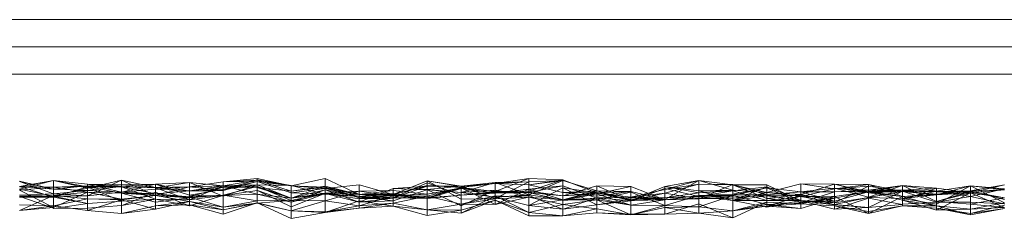
# Model space of a CAD drawing. Units: metres. Extents: x -2.52 to -1.52, y 0.45 to 0.73.
# Drawn here: x -1.77 to -1.63, y 0.45 to 0.48 of the extents above; entities that cross this region are included whole.
import ezdxf

# ---------------------------------------------------------------- set-up
doc = ezdxf.new("R2010")
doc.units = ezdxf.units.M
doc.linetypes.add('AUSGEZOGEN', pattern=[0])
doc.layers.add('Standard', color=7, linetype='AUSGEZOGEN', lineweight=13)

# ---------------------------------------------------------------- blocks, each defined once
blk = doc.blocks.new('COMPLEXOBJECT_0')
at = {"layer": 'Standard', "color": 7, "linetype": 'AUSGEZOGEN', "lineweight": 13, "transparency": 33554687}
for p, q in [((-2.5249, 0.47978), (-1.5249, 0.47978)), ((-2.5249, 0.47578), (-1.5249, 0.47578)), ((-2.5249, 0.47178), (-1.5249, 0.47178)), ((-1.77363, 0.45489), (-1.76866, 0.45615)), ((-1.77363, 0.4552), (-1.76866, 0.45615)), ((-1.76866, 0.45615), (-1.77363, 0.45527)), ((-1.77363, 0.45604), (-1.76866, 0.45486)), ((-1.77363, 0.45601), (-1.76866, 0.4542)), ((-1.76866, 0.45486), (-1.77363, 0.45601)), ((-1.76866, 0.45615), (-1.76368, 0.45561)), ((-1.76368, 0.45502), (-1.76866, 0.45615)), ((-1.76866, 0.45387), (-1.76866, 0.45615)), ((-1.76866, 0.45615), (-1.76368, 0.45522)), ((-1.76866, 0.45615), (-1.76866, 0.4537)), ((-1.76368, 0.4539), (-1.75871, 0.45622)), ((-1.75871, 0.45622), (-1.76368, 0.45502)), ((-1.75871, 0.45622), (-1.75373, 0.45393)), ((-1.75871, 0.45444), (-1.75871, 0.45622)), ((-1.75871, 0.45622), (-1.75373, 0.45513)), ((-1.75871, 0.45622), (-1.75871, 0.4555)), ((-1.75373, 0.45559), (-1.74875, 0.45586)), ((-1.75373, 0.45507), (-1.74875, 0.45586)), ((-1.74875, 0.4552), (-1.74378, 0.45595)), ((-1.74875, 0.45586), (-1.74378, 0.45383)), ((-1.74875, 0.45401), (-1.74875, 0.45586)), ((-1.74875, 0.45586), (-1.74378, 0.45535)), ((-1.74875, 0.45586), (-1.74875, 0.45332)), ((-1.74378, 0.45595), (-1.7388, 0.45643)), ((-1.74378, 0.45485), (-1.7388, 0.45624)), ((-1.74378, 0.45536), (-1.7388, 0.45619)), ((-1.7388, 0.45619), (-1.74378, 0.45595)), ((-1.74378, 0.45595), (-1.7388, 0.456)), ((-1.74378, 0.45466), (-1.7388, 0.456)), ((-1.7388, 0.456), (-1.74378, 0.45485)), ((-1.74378, 0.45536), (-1.74378, 0.45595)), ((-1.74378, 0.45595), (-1.74378, 0.45466)), ((-1.7388, 0.45643), (-1.73383, 0.45535)), ((-1.7388, 0.45619), (-1.7388, 0.45643)), ((-1.7388, 0.45643), (-1.7388, 0.456)), ((-1.7388, 0.45624), (-1.73383, 0.45541)), ((-1.7388, 0.456), (-1.7388, 0.45624)), ((-1.7388, 0.45624), (-1.7388, 0.45552)), ((-1.7388, 0.45619), (-1.73383, 0.45456)), ((-1.7388, 0.4551), (-1.7388, 0.45619)), ((-1.7388, 0.45619), (-1.73383, 0.45535)), ((-1.7388, 0.456), (-1.73383, 0.45432)), ((-1.73383, 0.45535), (-1.7388, 0.456)), ((-1.7388, 0.456), (-1.73383, 0.45541)), ((-1.73383, 0.45535), (-1.72885, 0.45642)), ((-1.72885, 0.45642), (-1.72388, 0.45411)), ((-1.72885, 0.45518), (-1.72885, 0.45642)), ((-1.72885, 0.45642), (-1.72885, 0.45499)), ((-1.7189, 0.45411), (-1.71392, 0.45612)), ((-1.7189, 0.45361), (-1.71392, 0.45583)), ((-1.71392, 0.45612), (-1.70895, 0.45342)), ((-1.70895, 0.45528), (-1.71392, 0.45612)), ((-1.71392, 0.45543), (-1.71392, 0.45612)), ((-1.71392, 0.45612), (-1.70895, 0.4553)), ((-1.71392, 0.45612), (-1.71392, 0.45534)), ((-1.71392, 0.45583), (-1.70895, 0.454)), ((-1.71392, 0.45351), (-1.71392, 0.45583)), ((-1.71392, 0.45583), (-1.71392, 0.45362)), ((-1.70895, 0.4553), (-1.70397, 0.45585)), ((-1.70397, 0.45585), (-1.70895, 0.45437)), ((-1.70397, 0.45452), (-1.699, 0.45644)), ((-1.699, 0.45644), (-1.70397, 0.45573)), ((-1.70397, 0.45573), (-1.699, 0.45593)), ((-1.70397, 0.45351), (-1.699, 0.45593)), ((-1.699, 0.45593), (-1.70397, 0.45585)), ((-1.70397, 0.45585), (-1.699, 0.45405)), ((-1.70397, 0.45351), (-1.70397, 0.45585)), ((-1.70397, 0.45585), (-1.70397, 0.45369)), ((-1.699, 0.45644), (-1.69402, 0.45625)), ((-1.699, 0.4546), (-1.699, 0.45644)), ((-1.699, 0.4546), (-1.69402, 0.45625)), ((-1.69402, 0.45625), (-1.699, 0.45553)), ((-1.699, 0.45553), (-1.69402, 0.45615)), ((-1.699, 0.45593), (-1.69402, 0.45615)), ((-1.69402, 0.45615), (-1.699, 0.45405)), ((-1.699, 0.45553), (-1.699, 0.45593)), ((-1.699, 0.45593), (-1.699, 0.45405)), ((-1.69402, 0.45625), (-1.68905, 0.45436)), ((-1.69402, 0.4539), (-1.69402, 0.45625)), ((-1.69402, 0.45625), (-1.69402, 0.4544)), ((-1.69402, 0.45615), (-1.68905, 0.45462)), ((-1.69402, 0.4544), (-1.69402, 0.45615)), ((-1.69402, 0.45615), (-1.69402, 0.4533)), ((-1.6791, 0.45482), (-1.67412, 0.45617)), ((-1.6791, 0.45338), (-1.67412, 0.45617)), ((-1.67412, 0.45617), (-1.6791, 0.45528)), ((-1.67412, 0.45617), (-1.66914, 0.45472)), ((-1.66914, 0.45551), (-1.67412, 0.45617)), ((-1.67412, 0.45561), (-1.67412, 0.45617)), ((-1.67412, 0.45617), (-1.67412, 0.45465)), ((-1.77363, 0.45528), (-1.76866, 0.45516)), ((-1.77363, 0.45528), (-1.76866, 0.45486)), ((-1.77363, 0.45527), (-1.76866, 0.4537)), ((-1.77363, 0.45472), (-1.76866, 0.45516)), ((-1.77363, 0.45489), (-1.76866, 0.45387)), ((-1.77363, 0.45472), (-1.76866, 0.4522)), ((-1.76866, 0.45516), (-1.76368, 0.45538)), ((-1.76866, 0.45486), (-1.76368, 0.45538)), ((-1.76866, 0.45516), (-1.76368, 0.45526)), ((-1.76866, 0.4537), (-1.76368, 0.45522)), ((-1.76368, 0.45443), (-1.76866, 0.45516)), ((-1.76866, 0.4522), (-1.76866, 0.45516)), ((-1.76866, 0.45516), (-1.76866, 0.45486)), ((-1.76866, 0.45387), (-1.76368, 0.45502)), ((-1.76866, 0.45486), (-1.76368, 0.45468)), ((-1.76866, 0.45486), (-1.76866, 0.4542)), ((-1.76866, 0.4542), (-1.76368, 0.45468)), ((-1.76866, 0.45395), (-1.76368, 0.45443)), ((-1.76866, 0.4522), (-1.76368, 0.45443)), ((-1.76368, 0.45561), (-1.75871, 0.45442)), ((-1.75871, 0.4555), (-1.76368, 0.45561)), ((-1.76368, 0.45502), (-1.76368, 0.45561)), ((-1.76368, 0.45561), (-1.75871, 0.45521)), ((-1.76368, 0.45561), (-1.76368, 0.45522)), ((-1.76368, 0.45502), (-1.75871, 0.4555)), ((-1.76368, 0.45538), (-1.75871, 0.45529)), ((-1.76368, 0.45526), (-1.76368, 0.45538)), ((-1.76368, 0.45538), (-1.76368, 0.45468)), ((-1.76368, 0.45526), (-1.75871, 0.45529)), ((-1.75871, 0.45529), (-1.76368, 0.45468)), ((-1.76368, 0.45526), (-1.75871, 0.45429)), ((-1.76368, 0.45443), (-1.76368, 0.45526)), ((-1.76368, 0.45522), (-1.75871, 0.45521)), ((-1.76368, 0.45522), (-1.75871, 0.45313)), ((-1.76368, 0.45522), (-1.76368, 0.45275)), ((-1.76368, 0.4539), (-1.76368, 0.45502)), ((-1.76368, 0.45468), (-1.75871, 0.45444)), ((-1.76368, 0.45468), (-1.76368, 0.4539)), ((-1.75871, 0.45444), (-1.76368, 0.4539)), ((-1.76368, 0.45443), (-1.75871, 0.45341)), ((-1.76368, 0.45344), (-1.76368, 0.45443)), ((-1.76368, 0.45443), (-1.75871, 0.45429)), ((-1.75871, 0.4555), (-1.75373, 0.45559)), ((-1.75871, 0.45442), (-1.75373, 0.45559)), ((-1.75373, 0.45559), (-1.75871, 0.45521)), ((-1.75871, 0.4555), (-1.75373, 0.45513)), ((-1.75871, 0.4555), (-1.75871, 0.45442)), ((-1.75871, 0.45529), (-1.75373, 0.45418)), ((-1.75871, 0.45429), (-1.75871, 0.45529)), ((-1.75871, 0.45529), (-1.75871, 0.45444)), ((-1.75871, 0.45521), (-1.75373, 0.45507)), ((-1.75871, 0.45442), (-1.75871, 0.45521)), ((-1.75871, 0.45521), (-1.75373, 0.45342)), ((-1.75871, 0.45521), (-1.75871, 0.45313)), ((-1.75871, 0.45444), (-1.75373, 0.45488)), ((-1.75373, 0.45418), (-1.75871, 0.45444)), ((-1.75871, 0.45444), (-1.75373, 0.45393)), ((-1.75373, 0.45443), (-1.75866, 0.45249)), ((-1.75373, 0.45559), (-1.74875, 0.45401)), ((-1.74875, 0.45456), (-1.75373, 0.45559)), ((-1.75373, 0.45513), (-1.75373, 0.45559)), ((-1.75373, 0.45559), (-1.75373, 0.45507)), ((-1.75373, 0.45488), (-1.74875, 0.4552)), ((-1.75373, 0.45393), (-1.74875, 0.4552)), ((-1.74875, 0.4552), (-1.75373, 0.45513)), ((-1.75373, 0.45513), (-1.74875, 0.45456)), ((-1.75373, 0.45393), (-1.75373, 0.45513)), ((-1.75373, 0.45507), (-1.74875, 0.45332)), ((-1.75373, 0.45507), (-1.75373, 0.45342)), ((-1.75373, 0.45488), (-1.74875, 0.45465)), ((-1.75373, 0.45418), (-1.75373, 0.45488)), ((-1.75373, 0.45488), (-1.75373, 0.45393)), ((-1.75373, 0.45418), (-1.74875, 0.45465)), ((-1.7488, 0.45241), (-1.75373, 0.45443)), ((-1.75373, 0.45342), (-1.75373, 0.45443)), ((-1.74875, 0.45465), (-1.74378, 0.45536)), ((-1.74378, 0.45536), (-1.74875, 0.4552)), ((-1.74875, 0.45332), (-1.74378, 0.45535)), ((-1.74875, 0.45465), (-1.74875, 0.4552)), ((-1.74875, 0.4552), (-1.74378, 0.45466)), ((-1.74875, 0.4552), (-1.74875, 0.45456)), ((-1.74875, 0.45374), (-1.74378, 0.45519)), ((-1.74378, 0.45519), (-1.74875, 0.45465)), ((-1.74875, 0.45456), (-1.74378, 0.45485)), ((-1.74875, 0.45401), (-1.74378, 0.45485)), ((-1.74875, 0.45456), (-1.74378, 0.45466)), ((-1.74875, 0.45374), (-1.74875, 0.45465)), ((-1.74875, 0.45456), (-1.74875, 0.45401)), ((-1.74378, 0.45485), (-1.7388, 0.45552)), ((-1.74378, 0.45383), (-1.7388, 0.45552)), ((-1.7388, 0.45552), (-1.74378, 0.45535)), ((-1.7388, 0.4551), (-1.74378, 0.45536)), ((-1.74378, 0.45519), (-1.74378, 0.45536)), ((-1.74378, 0.45535), (-1.7388, 0.45412)), ((-1.74378, 0.45383), (-1.74378, 0.45535)), ((-1.74378, 0.45535), (-1.74378, 0.45398)), ((-1.74378, 0.45401), (-1.7388, 0.45525)), ((-1.7388, 0.45525), (-1.74378, 0.45519)), ((-1.74378, 0.45519), (-1.7388, 0.4551)), ((-1.74378, 0.45401), (-1.74378, 0.45519)), ((-1.74378, 0.45466), (-1.74378, 0.45485)), ((-1.74378, 0.45485), (-1.74378, 0.45383)), ((-1.7388, 0.45468), (-1.74373, 0.45396)), ((-1.7388, 0.45552), (-1.73383, 0.45354)), ((-1.73383, 0.45541), (-1.7388, 0.45552)), ((-1.7388, 0.45552), (-1.7388, 0.45412)), ((-1.7388, 0.45525), (-1.73383, 0.45323)), ((-1.7388, 0.45315), (-1.7388, 0.45525)), ((-1.7388, 0.45525), (-1.73383, 0.45357)), ((-1.7388, 0.45525), (-1.7388, 0.4551)), ((-1.7388, 0.4551), (-1.73383, 0.45357)), ((-1.7388, 0.4551), (-1.73383, 0.45456)), ((-1.73875, 0.45467), (-1.7388, 0.45468)), ((-1.7388, 0.45412), (-1.7388, 0.45468)), ((-1.73383, 0.45226), (-1.73875, 0.45467)), ((-1.73383, 0.45295), (-1.73875, 0.45467)), ((-1.73383, 0.45541), (-1.72885, 0.45413)), ((-1.73383, 0.45432), (-1.73383, 0.45541)), ((-1.73383, 0.45541), (-1.73383, 0.45354)), ((-1.72885, 0.45518), (-1.73383, 0.45535)), ((-1.73383, 0.45456), (-1.73383, 0.45535)), ((-1.73383, 0.45535), (-1.72885, 0.45499)), ((-1.73383, 0.45535), (-1.73383, 0.45432)), ((-1.73383, 0.45357), (-1.72885, 0.4553)), ((-1.72885, 0.4553), (-1.73383, 0.45456)), ((-1.73383, 0.45456), (-1.72885, 0.45518)), ((-1.73383, 0.45432), (-1.72885, 0.45499)), ((-1.73383, 0.45354), (-1.72885, 0.45478)), ((-1.73383, 0.45295), (-1.72885, 0.45478)), ((-1.73383, 0.45357), (-1.73383, 0.45456)), ((-1.72885, 0.45499), (-1.72388, 0.45552)), ((-1.72885, 0.4553), (-1.72388, 0.45408)), ((-1.72885, 0.45429), (-1.72885, 0.4553)), ((-1.72885, 0.4553), (-1.72885, 0.45518)), ((-1.72885, 0.45518), (-1.72388, 0.45358)), ((-1.72388, 0.45408), (-1.72885, 0.45518)), ((-1.72885, 0.45518), (-1.72388, 0.45411)), ((-1.72388, 0.45411), (-1.72885, 0.45499)), ((-1.72885, 0.45499), (-1.72388, 0.45379)), ((-1.72885, 0.45499), (-1.72885, 0.45413)), ((-1.72885, 0.45478), (-1.72388, 0.45297)), ((-1.72885, 0.45424), (-1.72885, 0.45478)), ((-1.72885, 0.45478), (-1.72392, 0.45381)), ((-1.72885, 0.45478), (-1.72885, 0.45424)), ((-1.72885, 0.45314), (-1.72388, 0.45458)), ((-1.72885, 0.45429), (-1.72388, 0.45458)), ((-1.72388, 0.45552), (-1.7189, 0.45411)), ((-1.72388, 0.45411), (-1.72388, 0.45552)), ((-1.72388, 0.45552), (-1.72388, 0.45379)), ((-1.72388, 0.45297), (-1.7189, 0.45498)), ((-1.72388, 0.45458), (-1.7189, 0.45466)), ((-1.7189, 0.45466), (-1.72388, 0.45408)), ((-1.7189, 0.45391), (-1.72388, 0.45458)), ((-1.72388, 0.45244), (-1.72388, 0.45458)), ((-1.72388, 0.45458), (-1.72388, 0.45408)), ((-1.7189, 0.45411), (-1.71392, 0.45543)), ((-1.71392, 0.45543), (-1.7189, 0.45411)), ((-1.7189, 0.45411), (-1.71392, 0.45534)), ((-1.7189, 0.45353), (-1.71392, 0.45534)), ((-1.71392, 0.45534), (-1.7189, 0.45498)), ((-1.7189, 0.45498), (-1.71392, 0.45483)), ((-1.7189, 0.45353), (-1.7189, 0.45498)), ((-1.7189, 0.45498), (-1.71397, 0.45478)), ((-1.7189, 0.45498), (-1.7189, 0.45316)), ((-1.71397, 0.45478), (-1.7189, 0.45316)), ((-1.7189, 0.45466), (-1.71392, 0.45415)), ((-1.7189, 0.45391), (-1.7189, 0.45466)), ((-1.7189, 0.45466), (-1.7189, 0.45396)), ((-1.71392, 0.45478), (-1.71397, 0.45478)), ((-1.71392, 0.45543), (-1.70895, 0.45528)), ((-1.70895, 0.45512), (-1.71392, 0.45543)), ((-1.71392, 0.45362), (-1.71392, 0.45543)), ((-1.71392, 0.45534), (-1.70895, 0.4553)), ((-1.71392, 0.45534), (-1.71392, 0.45483)), ((-1.70895, 0.4553), (-1.71392, 0.45483)), ((-1.71392, 0.45362), (-1.70895, 0.45512)), ((-1.71392, 0.45383), (-1.70895, 0.45508)), ((-1.71392, 0.45415), (-1.70895, 0.45508)), ((-1.71392, 0.45415), (-1.70895, 0.45496)), ((-1.71392, 0.45351), (-1.70895, 0.45496)), ((-1.71392, 0.45483), (-1.70895, 0.45437)), ((-1.71392, 0.45483), (-1.71392, 0.45478)), ((-1.71388, 0.45478), (-1.71392, 0.45478)), ((-1.70895, 0.45245), (-1.71388, 0.45478)), ((-1.70895, 0.45437), (-1.71388, 0.45478)), ((-1.70895, 0.45512), (-1.70397, 0.45573)), ((-1.70895, 0.45528), (-1.70397, 0.45573)), ((-1.70397, 0.45351), (-1.70895, 0.4553)), ((-1.70895, 0.45342), (-1.70895, 0.4553)), ((-1.70895, 0.4553), (-1.70895, 0.45437)), ((-1.70895, 0.45512), (-1.70895, 0.45528)), ((-1.70895, 0.45528), (-1.70397, 0.45351)), ((-1.70895, 0.45528), (-1.70895, 0.45342)), ((-1.70895, 0.45512), (-1.70397, 0.45452)), ((-1.70895, 0.454), (-1.70895, 0.45512)), ((-1.70895, 0.45508), (-1.70397, 0.4526)), ((-1.70895, 0.45267), (-1.70895, 0.45508)), ((-1.70895, 0.45508), (-1.70397, 0.45428)), ((-1.70895, 0.45508), (-1.70895, 0.45496)), ((-1.70895, 0.45496), (-1.70397, 0.45428)), ((-1.70895, 0.45496), (-1.70895, 0.454)), ((-1.70402, 0.45475), (-1.70895, 0.45245)), ((-1.70895, 0.45437), (-1.70402, 0.45475)), ((-1.70895, 0.454), (-1.70397, 0.45452)), ((-1.70895, 0.454), (-1.70397, 0.45445)), ((-1.70397, 0.45474), (-1.70402, 0.45475)), ((-1.70397, 0.45573), (-1.699, 0.45553)), ((-1.70397, 0.45452), (-1.70397, 0.45573)), ((-1.70397, 0.45573), (-1.70397, 0.45351)), ((-1.70397, 0.4526), (-1.699, 0.45488)), ((-1.699, 0.45488), (-1.70397, 0.45428)), ((-1.69905, 0.45396), (-1.70397, 0.45474)), ((-1.70397, 0.45369), (-1.70397, 0.45474)), ((-1.70397, 0.45445), (-1.699, 0.4546)), ((-1.699, 0.4546), (-1.70397, 0.45452)), ((-1.70397, 0.45445), (-1.70397, 0.45452)), ((-1.699, 0.45441), (-1.70397, 0.45445)), ((-1.70397, 0.45428), (-1.70397, 0.45445)), ((-1.70397, 0.45428), (-1.699, 0.45441)), ((-1.699, 0.45553), (-1.69402, 0.4544)), ((-1.699, 0.45488), (-1.69402, 0.45535)), ((-1.69402, 0.45535), (-1.699, 0.45441)), ((-1.699, 0.4525), (-1.69402, 0.45505)), ((-1.69402, 0.4533), (-1.699, 0.45488)), ((-1.699, 0.45372), (-1.699, 0.45488)), ((-1.699, 0.45488), (-1.699, 0.45441)), ((-1.699, 0.4546), (-1.69402, 0.4539)), ((-1.699, 0.45441), (-1.699, 0.4546)), ((-1.699, 0.45441), (-1.69402, 0.45322)), ((-1.699, 0.45441), (-1.69402, 0.4539)), ((-1.69402, 0.45535), (-1.68905, 0.45355)), ((-1.69402, 0.4533), (-1.69402, 0.45535)), ((-1.69402, 0.45535), (-1.69402, 0.45322)), ((-1.69402, 0.4539), (-1.68905, 0.45535)), ((-1.69402, 0.45505), (-1.68905, 0.45257)), ((-1.68905, 0.45433), (-1.69402, 0.45505)), ((-1.69402, 0.4533), (-1.69402, 0.45505)), ((-1.69402, 0.45505), (-1.69402, 0.45196)), ((-1.69402, 0.4544), (-1.68905, 0.45462)), ((-1.68905, 0.45462), (-1.69402, 0.4533)), ((-1.69402, 0.4544), (-1.68905, 0.45387)), ((-1.68905, 0.45436), (-1.69402, 0.4544)), ((-1.68905, 0.45535), (-1.68407, 0.4532)), ((-1.68407, 0.45529), (-1.68905, 0.45535)), ((-1.68905, 0.45421), (-1.68905, 0.45535)), ((-1.68905, 0.45535), (-1.68905, 0.45436)), ((-1.68905, 0.45421), (-1.68407, 0.45529)), ((-1.68905, 0.45462), (-1.68407, 0.45322)), ((-1.68407, 0.45452), (-1.68905, 0.45462)), ((-1.68905, 0.45387), (-1.68905, 0.45462)), ((-1.68905, 0.45462), (-1.68905, 0.45433)), ((-1.68905, 0.45436), (-1.68407, 0.45452)), ((-1.68905, 0.45387), (-1.68407, 0.45452)), ((-1.68905, 0.45333), (-1.68407, 0.45442)), ((-1.68407, 0.45529), (-1.6791, 0.45332)), ((-1.68407, 0.45252), (-1.68407, 0.45529)), ((-1.68407, 0.45529), (-1.68407, 0.4532)), ((-1.68407, 0.45322), (-1.6791, 0.45528)), ((-1.68407, 0.45314), (-1.6791, 0.45497)), ((-1.68407, 0.45368), (-1.6791, 0.45482)), ((-1.68407, 0.45452), (-1.6791, 0.45338)), ((-1.68407, 0.45368), (-1.68407, 0.45452)), ((-1.68407, 0.45452), (-1.68407, 0.45322)), ((-1.68407, 0.45442), (-1.6791, 0.45246)), ((-1.68407, 0.45113), (-1.68407, 0.45442)), ((-1.68407, 0.45442), (-1.68407, 0.45252)), ((-1.6791, 0.45428), (-1.67412, 0.45561)), ((-1.6791, 0.45482), (-1.67412, 0.45561)), ((-1.6791, 0.45528), (-1.67412, 0.45465)), ((-1.6791, 0.45338), (-1.6791, 0.45528)), ((-1.6791, 0.45528), (-1.67412, 0.45436)), ((-1.6791, 0.45528), (-1.6791, 0.45358)), ((-1.6791, 0.45497), (-1.67412, 0.4538)), ((-1.6791, 0.45358), (-1.6791, 0.45497)), ((-1.6791, 0.45497), (-1.6791, 0.45361)), ((-1.6791, 0.45428), (-1.6791, 0.45482)), ((-1.6791, 0.45482), (-1.6791, 0.45338)), ((-1.67412, 0.45561), (-1.66914, 0.45551)), ((-1.66914, 0.45554), (-1.67412, 0.45561)), ((-1.67412, 0.45344), (-1.67412, 0.45561)), ((-1.67412, 0.45344), (-1.66914, 0.45554)), ((-1.66914, 0.45472), (-1.67412, 0.45465)), ((-1.67412, 0.45465), (-1.66914, 0.45321)), ((-1.67412, 0.45465), (-1.66914, 0.45464)), ((-1.67412, 0.45465), (-1.67412, 0.45436)), ((-1.67412, 0.45436), (-1.66914, 0.45464)), ((-1.66914, 0.45464), (-1.67412, 0.4538)), ((-1.66914, 0.45554), (-1.66417, 0.45553)), ((-1.66417, 0.45403), (-1.66914, 0.45554)), ((-1.66914, 0.45354), (-1.66914, 0.45554)), ((-1.66914, 0.45554), (-1.66914, 0.45551)), ((-1.66417, 0.45553), (-1.66914, 0.45551)), ((-1.66914, 0.45551), (-1.66417, 0.45352)), ((-1.66914, 0.45551), (-1.66417, 0.45437)), ((-1.66914, 0.45551), (-1.66914, 0.45472)), ((-1.66914, 0.45464), (-1.66417, 0.45523)), ((-1.66417, 0.45523), (-1.66914, 0.45321)), ((-1.66914, 0.45393), (-1.66417, 0.45505)), ((-1.66914, 0.45413), (-1.66417, 0.45505)), ((-1.66914, 0.45472), (-1.66417, 0.45437)), ((-1.66914, 0.45472), (-1.66914, 0.45321)), ((-1.66417, 0.4532), (-1.66914, 0.45464)), ((-1.66914, 0.45321), (-1.66914, 0.45464)), ((-1.66914, 0.45464), (-1.66914, 0.45321)), ((-1.66417, 0.45437), (-1.66914, 0.45321)), ((-1.66417, 0.45437), (-1.65919, 0.45564)), ((-1.66417, 0.45553), (-1.65919, 0.45309)), ((-1.66417, 0.45403), (-1.66417, 0.45553)), ((-1.66417, 0.45553), (-1.66417, 0.45352)), ((-1.66417, 0.45523), (-1.65919, 0.45319)), ((-1.66417, 0.4532), (-1.66417, 0.45523)), ((-1.66417, 0.45523), (-1.66417, 0.45223)), ((-1.66417, 0.45505), (-1.65919, 0.45289)), ((-1.66417, 0.45261), (-1.66417, 0.45505)), ((-1.66417, 0.45505), (-1.65919, 0.45447)), ((-1.66417, 0.45505), (-1.66417, 0.45403)), ((-1.66417, 0.45403), (-1.65919, 0.45447)), ((-1.65919, 0.45407), (-1.66417, 0.45437)), ((-1.66417, 0.45352), (-1.66417, 0.45437)), ((-1.66417, 0.45437), (-1.65919, 0.45379)), ((-1.66417, 0.45437), (-1.66417, 0.4532)), ((-1.65919, 0.45564), (-1.65422, 0.45491)), ((-1.65422, 0.45563), (-1.65919, 0.45564)), ((-1.65919, 0.45407), (-1.65919, 0.45564)), ((-1.65919, 0.45564), (-1.65919, 0.45379)), ((-1.65919, 0.45407), (-1.65422, 0.45563)), ((-1.65919, 0.45447), (-1.65422, 0.45502)), ((-1.65422, 0.45491), (-1.65919, 0.45379)), ((-1.65919, 0.45289), (-1.65422, 0.4545)), ((-1.65422, 0.4545), (-1.65919, 0.45447)), ((-1.65919, 0.45289), (-1.65919, 0.45447)), ((-1.65919, 0.45447), (-1.65422, 0.45309)), ((-1.65919, 0.45447), (-1.65919, 0.45309)), ((-1.65422, 0.45563), (-1.64924, 0.45436)), ((-1.64924, 0.4545), (-1.65422, 0.45563)), ((-1.65422, 0.45309), (-1.65422, 0.45563)), ((-1.65422, 0.45563), (-1.64924, 0.45557)), ((-1.65422, 0.45563), (-1.65422, 0.45491)), ((-1.65422, 0.45491), (-1.64924, 0.45557)), ((-1.65422, 0.45491), (-1.64924, 0.45534)), ((-1.65422, 0.45289), (-1.64924, 0.45534)), ((-1.65422, 0.45502), (-1.64924, 0.45371)), ((-1.64924, 0.45475), (-1.65422, 0.45502)), ((-1.65422, 0.4545), (-1.65422, 0.45502)), ((-1.65422, 0.45502), (-1.64924, 0.4545)), ((-1.65422, 0.45502), (-1.65422, 0.45309)), ((-1.65422, 0.45491), (-1.65422, 0.45289)), ((-1.65422, 0.4545), (-1.64924, 0.45475)), ((-1.65422, 0.45381), (-1.64924, 0.45455)), ((-1.65422, 0.45356), (-1.64924, 0.45455)), ((-1.64924, 0.45455), (-1.65422, 0.4545)), ((-1.65422, 0.45356), (-1.65422, 0.4545)), ((-1.65422, 0.45309), (-1.64924, 0.4545)), ((-1.64924, 0.45557), (-1.64427, 0.4538)), ((-1.64924, 0.45436), (-1.64924, 0.45557)), ((-1.64924, 0.45557), (-1.64427, 0.45452)), ((-1.64924, 0.45557), (-1.64924, 0.45534)), ((-1.64924, 0.45475), (-1.64427, 0.45542)), ((-1.64924, 0.45371), (-1.64427, 0.45542)), ((-1.64427, 0.45542), (-1.64924, 0.4545)), ((-1.64924, 0.45534), (-1.64427, 0.45452)), ((-1.64924, 0.45534), (-1.64924, 0.45366)), ((-1.64924, 0.45475), (-1.64427, 0.45472)), ((-1.64924, 0.45455), (-1.64924, 0.45475)), ((-1.64924, 0.45475), (-1.64924, 0.45371)), ((-1.64924, 0.4545), (-1.64427, 0.45473)), ((-1.64924, 0.45455), (-1.64427, 0.45472)), ((-1.64924, 0.4545), (-1.64427, 0.45458)), ((-1.64924, 0.45436), (-1.64427, 0.45458)), ((-1.64924, 0.45366), (-1.64427, 0.45457)), ((-1.64924, 0.45219), (-1.64427, 0.45457)), ((-1.64924, 0.45455), (-1.64427, 0.45326)), ((-1.64427, 0.45379), (-1.64924, 0.45455)), ((-1.64924, 0.45132), (-1.64924, 0.45455)), ((-1.64427, 0.45452), (-1.64924, 0.45366)), ((-1.64924, 0.45371), (-1.64924, 0.4545)), ((-1.64924, 0.4545), (-1.64924, 0.45436)), ((-1.64427, 0.45542), (-1.63929, 0.45307)), ((-1.63929, 0.45501), (-1.64427, 0.45542)), ((-1.64427, 0.45472), (-1.64427, 0.45542)), ((-1.64427, 0.45542), (-1.63929, 0.45457)), ((-1.64427, 0.45542), (-1.64427, 0.45473)), ((-1.64427, 0.45326), (-1.63929, 0.45501)), ((-1.64427, 0.45472), (-1.63929, 0.45501)), ((-1.64427, 0.45473), (-1.63929, 0.45457)), ((-1.64427, 0.45473), (-1.64427, 0.45458)), ((-1.64427, 0.45326), (-1.64427, 0.45472)), ((-1.64427, 0.4535), (-1.63929, 0.4546)), ((-1.64427, 0.45457), (-1.63929, 0.4546)), ((-1.64427, 0.45458), (-1.63929, 0.45449)), ((-1.63929, 0.45457), (-1.64427, 0.45458)), ((-1.64427, 0.45458), (-1.63929, 0.45414)), ((-1.64427, 0.45458), (-1.64427, 0.4538)), ((-1.64427, 0.4535), (-1.64427, 0.45457)), ((-1.64427, 0.45457), (-1.63934, 0.45296)), ((-1.64427, 0.45457), (-1.64427, 0.45267)), ((-1.64427, 0.45452), (-1.63929, 0.45402)), ((-1.64427, 0.4538), (-1.64427, 0.45452)), ((-1.64427, 0.45452), (-1.64427, 0.4535)), ((-1.63929, 0.45402), (-1.63431, 0.45537)), ((-1.63929, 0.45268), (-1.63431, 0.45537)), ((-1.63431, 0.45537), (-1.63929, 0.4546)), ((-1.63929, 0.45501), (-1.63431, 0.45435)), ((-1.63929, 0.4518), (-1.63929, 0.45501)), ((-1.63929, 0.45501), (-1.63929, 0.45307)), ((-1.63929, 0.45449), (-1.63431, 0.45463)), ((-1.63929, 0.45414), (-1.63431, 0.45463)), ((-1.63929, 0.4546), (-1.63431, 0.45379)), ((-1.63929, 0.45268), (-1.63929, 0.4546)), ((-1.63929, 0.4546), (-1.63929, 0.45296)), ((-1.63929, 0.45457), (-1.63431, 0.45454)), ((-1.63929, 0.45307), (-1.63929, 0.45457)), ((-1.63929, 0.45457), (-1.63929, 0.45449)), ((-1.63929, 0.45307), (-1.63431, 0.45454)), ((-1.63431, 0.45454), (-1.63929, 0.45449)), ((-1.63929, 0.45449), (-1.63431, 0.45436)), ((-1.63929, 0.45449), (-1.63929, 0.45414)), ((-1.63431, 0.45436), (-1.62934, 0.45549)), ((-1.62934, 0.45549), (-1.63431, 0.45463)), ((-1.63431, 0.45537), (-1.62934, 0.45285)), ((-1.62934, 0.4548), (-1.63431, 0.45537)), ((-1.63431, 0.45434), (-1.63431, 0.45537)), ((-1.63431, 0.45537), (-1.62934, 0.45491)), ((-1.63431, 0.45537), (-1.63431, 0.45379)), ((-1.63431, 0.45379), (-1.62934, 0.45491)), ((-1.63431, 0.45463), (-1.62934, 0.4548)), ((-1.63431, 0.45434), (-1.62934, 0.4548)), ((-1.63431, 0.45463), (-1.62934, 0.45336)), ((-1.63431, 0.45436), (-1.63431, 0.45463)), ((-1.63431, 0.45463), (-1.63431, 0.45434)), ((-1.63431, 0.45454), (-1.62934, 0.45358)), ((-1.63431, 0.45267), (-1.63431, 0.45454)), ((-1.63431, 0.45454), (-1.63431, 0.45436)), ((-1.76866, 0.4542), (-1.77363, 0.45398)), ((-1.77363, 0.45398), (-1.76866, 0.45379)), ((-1.77363, 0.45398), (-1.76866, 0.45387)), ((-1.77363, 0.45173), (-1.76866, 0.45395)), ((-1.77363, 0.45372), (-1.76866, 0.45384)), ((-1.77358, 0.45379), (-1.77363, 0.45379)), ((-1.76866, 0.4537), (-1.77363, 0.45372)), ((-1.76866, 0.45384), (-1.77358, 0.45379)), ((-1.76866, 0.45207), (-1.77358, 0.45379)), ((-1.76866, 0.4542), (-1.76368, 0.4539)), ((-1.76866, 0.4542), (-1.76866, 0.45379)), ((-1.76866, 0.45395), (-1.76368, 0.45344)), ((-1.76866, 0.45244), (-1.76866, 0.45395)), ((-1.76866, 0.45395), (-1.76866, 0.4522)), ((-1.76866, 0.45379), (-1.76368, 0.4539)), ((-1.76368, 0.4539), (-1.76866, 0.45387)), ((-1.76866, 0.45379), (-1.76866, 0.45387)), ((-1.76866, 0.45384), (-1.76368, 0.45275)), ((-1.76866, 0.4537), (-1.76866, 0.45384)), ((-1.76866, 0.45384), (-1.76866, 0.45207)), ((-1.76866, 0.4537), (-1.76368, 0.45275)), ((-1.76866, 0.45244), (-1.76368, 0.45344)), ((-1.76368, 0.45344), (-1.75871, 0.45329)), ((-1.76368, 0.45173), (-1.76368, 0.45344)), ((-1.76368, 0.45344), (-1.75871, 0.45341)), ((-1.76368, 0.45173), (-1.75871, 0.45329)), ((-1.76368, 0.45275), (-1.75871, 0.45313)), ((-1.75871, 0.45429), (-1.75373, 0.45298)), ((-1.75373, 0.45395), (-1.75871, 0.45429)), ((-1.75871, 0.45341), (-1.75871, 0.45429)), ((-1.75871, 0.45429), (-1.75373, 0.45418)), ((-1.75871, 0.45329), (-1.75373, 0.45395)), ((-1.75871, 0.45341), (-1.75373, 0.45395)), ((-1.75871, 0.45313), (-1.75373, 0.45342)), ((-1.75871, 0.45329), (-1.75871, 0.45341)), ((-1.75871, 0.45329), (-1.75373, 0.45196)), ((-1.75871, 0.45129), (-1.75871, 0.45329)), ((-1.75871, 0.45313), (-1.75871, 0.45248)), ((-1.75373, 0.45342), (-1.75866, 0.45249)), ((-1.75373, 0.45418), (-1.74875, 0.45374)), ((-1.74875, 0.45358), (-1.75373, 0.45418)), ((-1.75373, 0.45298), (-1.75373, 0.45418)), ((-1.75373, 0.45395), (-1.74875, 0.45368)), ((-1.74875, 0.45305), (-1.75373, 0.45395)), ((-1.75373, 0.45196), (-1.75373, 0.45395)), ((-1.75373, 0.45395), (-1.74875, 0.45358)), ((-1.75373, 0.45395), (-1.75373, 0.45298)), ((-1.75373, 0.45298), (-1.74875, 0.45358)), ((-1.75373, 0.45342), (-1.74875, 0.45332)), ((-1.75373, 0.45342), (-1.7488, 0.45241)), ((-1.75373, 0.45245), (-1.74875, 0.45305)), ((-1.75373, 0.45196), (-1.74875, 0.45305)), ((-1.74875, 0.45368), (-1.74378, 0.45401)), ((-1.74875, 0.45358), (-1.74378, 0.45401)), ((-1.74378, 0.45401), (-1.74875, 0.45374)), ((-1.74875, 0.45401), (-1.74378, 0.45383)), ((-1.74383, 0.45396), (-1.74875, 0.45241)), ((-1.74875, 0.45332), (-1.74383, 0.45396)), ((-1.74875, 0.45358), (-1.74875, 0.45374)), ((-1.74875, 0.45368), (-1.74378, 0.45224)), ((-1.74875, 0.45305), (-1.74875, 0.45368)), ((-1.74875, 0.45368), (-1.74875, 0.45358)), ((-1.74875, 0.45332), (-1.74875, 0.45241)), ((-1.74875, 0.45305), (-1.74378, 0.45183)), ((-1.74875, 0.45257), (-1.74875, 0.45305)), ((-1.74875, 0.45305), (-1.74378, 0.45224)), ((-1.74378, 0.45398), (-1.74383, 0.45396)), ((-1.7388, 0.45315), (-1.74378, 0.45401)), ((-1.74378, 0.45224), (-1.74378, 0.45401)), ((-1.74373, 0.45396), (-1.74378, 0.45398)), ((-1.74378, 0.45224), (-1.7388, 0.45315)), ((-1.7388, 0.45412), (-1.74373, 0.45396)), ((-1.7388, 0.45412), (-1.73383, 0.45295)), ((-1.73383, 0.45354), (-1.7388, 0.45412)), ((-1.7388, 0.45282), (-1.73383, 0.45323)), ((-1.7388, 0.45315), (-1.73383, 0.45323)), ((-1.7388, 0.45315), (-1.73383, 0.45323)), ((-1.7388, 0.45282), (-1.7388, 0.45315)), ((-1.73383, 0.45432), (-1.72885, 0.45413)), ((-1.73383, 0.45323), (-1.72885, 0.45429)), ((-1.72885, 0.45429), (-1.73383, 0.45357)), ((-1.73383, 0.45354), (-1.72885, 0.45424)), ((-1.7289, 0.45422), (-1.73383, 0.45226)), ((-1.73383, 0.45295), (-1.7289, 0.45422)), ((-1.72885, 0.45413), (-1.73383, 0.45354)), ((-1.73383, 0.45323), (-1.73383, 0.45357)), ((-1.73383, 0.45354), (-1.73383, 0.45295)), ((-1.73383, 0.45323), (-1.72885, 0.45314)), ((-1.73383, 0.45168), (-1.73383, 0.45323)), ((-1.72885, 0.45314), (-1.73383, 0.45323)), ((-1.73383, 0.45323), (-1.73383, 0.45323)), ((-1.73383, 0.45168), (-1.72885, 0.45314)), ((-1.73383, 0.45295), (-1.73383, 0.45226)), ((-1.72885, 0.45424), (-1.7289, 0.45422)), ((-1.72885, 0.45314), (-1.72885, 0.45429)), ((-1.72885, 0.45429), (-1.72388, 0.45408)), ((-1.72392, 0.45381), (-1.72885, 0.45424)), ((-1.72885, 0.45424), (-1.72388, 0.45346)), ((-1.72388, 0.45379), (-1.72885, 0.45424)), ((-1.72885, 0.45413), (-1.72885, 0.45424)), ((-1.72885, 0.45424), (-1.72388, 0.45297)), ((-1.72885, 0.45413), (-1.72388, 0.45379)), ((-1.72388, 0.45318), (-1.72885, 0.45146)), ((-1.72885, 0.45314), (-1.72388, 0.45244)), ((-1.72885, 0.45155), (-1.72885, 0.45314)), ((-1.72388, 0.45379), (-1.72392, 0.45381)), ((-1.72388, 0.45411), (-1.7189, 0.45423)), ((-1.7189, 0.45361), (-1.72388, 0.45411)), ((-1.72388, 0.45358), (-1.72388, 0.45411)), ((-1.72388, 0.45411), (-1.7189, 0.45411)), ((-1.72388, 0.45379), (-1.7189, 0.45411)), ((-1.7189, 0.45411), (-1.72388, 0.45379)), ((-1.72388, 0.45408), (-1.7189, 0.45396)), ((-1.72388, 0.45408), (-1.72388, 0.45358)), ((-1.7189, 0.45396), (-1.72388, 0.45358)), ((-1.72388, 0.45244), (-1.7189, 0.45391)), ((-1.71895, 0.45314), (-1.72388, 0.45379)), ((-1.72388, 0.45379), (-1.7189, 0.45353)), ((-1.72388, 0.45379), (-1.72388, 0.45346)), ((-1.72388, 0.45297), (-1.72388, 0.45379)), ((-1.72388, 0.45358), (-1.7189, 0.45361)), ((-1.72388, 0.45346), (-1.7189, 0.45353)), ((-1.7189, 0.45353), (-1.72388, 0.45297)), ((-1.72388, 0.45346), (-1.72388, 0.45297)), ((-1.7189, 0.45238), (-1.72388, 0.45318)), ((-1.72388, 0.45318), (-1.72388, 0.45207)), ((-1.72388, 0.45297), (-1.71895, 0.45314)), ((-1.7189, 0.45316), (-1.71895, 0.45314)), ((-1.7189, 0.45423), (-1.71392, 0.45362)), ((-1.7189, 0.45361), (-1.7189, 0.45423)), ((-1.7189, 0.45423), (-1.7189, 0.45411)), ((-1.7189, 0.45391), (-1.71392, 0.45415)), ((-1.71392, 0.45415), (-1.7189, 0.45396)), ((-1.71392, 0.45362), (-1.7189, 0.45411)), ((-1.7189, 0.45411), (-1.7189, 0.45411)), ((-1.7189, 0.45411), (-1.7189, 0.45353)), ((-1.7189, 0.45396), (-1.71392, 0.45351)), ((-1.7189, 0.45396), (-1.7189, 0.45361)), ((-1.7189, 0.45391), (-1.71392, 0.45383)), ((-1.7189, 0.45283), (-1.7189, 0.45391)), ((-1.7189, 0.45283), (-1.71392, 0.45383)), ((-1.7189, 0.45361), (-1.71392, 0.45362)), ((-1.71392, 0.45351), (-1.7189, 0.45361)), ((-1.71392, 0.45383), (-1.71392, 0.45415)), ((-1.71392, 0.45415), (-1.71392, 0.45351)), ((-1.71392, 0.45351), (-1.70895, 0.454)), ((-1.70895, 0.454), (-1.71392, 0.45362)), ((-1.71392, 0.45383), (-1.70895, 0.45267)), ((-1.71392, 0.45186), (-1.71392, 0.45383)), ((-1.70895, 0.45437), (-1.70397, 0.45369)), ((-1.70895, 0.45437), (-1.70895, 0.45245)), ((-1.70397, 0.45428), (-1.70895, 0.454)), ((-1.70895, 0.45134), (-1.70397, 0.45389)), ((-1.70397, 0.45389), (-1.70895, 0.45267)), ((-1.70895, 0.45342), (-1.70397, 0.45351)), ((-1.70895, 0.45267), (-1.70397, 0.45344)), ((-1.70397, 0.45325), (-1.70895, 0.45134)), ((-1.70397, 0.45325), (-1.70895, 0.45177)), ((-1.70397, 0.4526), (-1.70397, 0.45428)), ((-1.699, 0.45405), (-1.70397, 0.45369)), ((-1.70397, 0.45369), (-1.69905, 0.45396)), ((-1.70397, 0.45389), (-1.699, 0.45147)), ((-1.70397, 0.45325), (-1.70397, 0.45389)), ((-1.70397, 0.45389), (-1.699, 0.45372)), ((-1.70397, 0.45389), (-1.70397, 0.45344)), ((-1.70397, 0.45344), (-1.699, 0.45372)), ((-1.699, 0.45372), (-1.70397, 0.4526)), ((-1.70397, 0.45369), (-1.699, 0.4525)), ((-1.70397, 0.45344), (-1.70397, 0.4526)), ((-1.699, 0.45098), (-1.70397, 0.45325)), ((-1.70397, 0.45325), (-1.699, 0.45147)), ((-1.699, 0.45394), (-1.69905, 0.45396)), ((-1.699, 0.45405), (-1.69402, 0.4533)), ((-1.699, 0.45405), (-1.699, 0.4525)), ((-1.69407, 0.45193), (-1.699, 0.45394)), ((-1.699, 0.4525), (-1.699, 0.45394)), ((-1.699, 0.45372), (-1.69402, 0.4533)), ((-1.69402, 0.45263), (-1.699, 0.45372)), ((-1.699, 0.45147), (-1.699, 0.45372)), ((-1.69402, 0.4533), (-1.699, 0.4525)), ((-1.69402, 0.4539), (-1.68905, 0.45436)), ((-1.69402, 0.4533), (-1.68905, 0.45433)), ((-1.69402, 0.45322), (-1.68905, 0.45421)), ((-1.68905, 0.45421), (-1.69402, 0.4539)), ((-1.69402, 0.45322), (-1.69402, 0.4539)), ((-1.69402, 0.4533), (-1.68905, 0.45355)), ((-1.68905, 0.45355), (-1.69402, 0.45322)), ((-1.69402, 0.45263), (-1.68905, 0.45333)), ((-1.69402, 0.4533), (-1.68905, 0.45333)), ((-1.69402, 0.45263), (-1.69402, 0.4533)), ((-1.68905, 0.4536), (-1.69397, 0.45193)), ((-1.68905, 0.45436), (-1.68407, 0.45368)), ((-1.68407, 0.4532), (-1.68905, 0.45436)), ((-1.68905, 0.45436), (-1.68905, 0.45387)), ((-1.68905, 0.45433), (-1.68407, 0.4534)), ((-1.68407, 0.45322), (-1.68905, 0.45433)), ((-1.68905, 0.45433), (-1.68905, 0.45257)), ((-1.68407, 0.45252), (-1.68905, 0.45421)), ((-1.68905, 0.45355), (-1.68905, 0.45421)), ((-1.689, 0.45361), (-1.68905, 0.4536)), ((-1.68905, 0.45257), (-1.68905, 0.4536)), ((-1.68905, 0.45355), (-1.68407, 0.45252)), ((-1.68905, 0.45333), (-1.68905, 0.45355)), ((-1.68407, 0.4534), (-1.68905, 0.45257)), ((-1.68407, 0.45113), (-1.68905, 0.45333)), ((-1.68905, 0.45198), (-1.68905, 0.45333)), ((-1.68905, 0.45333), (-1.68407, 0.45252)), ((-1.68905, 0.45257), (-1.68407, 0.45314)), ((-1.68407, 0.45364), (-1.689, 0.45361)), ((-1.68407, 0.45314), (-1.689, 0.45361)), ((-1.68407, 0.4532), (-1.6791, 0.45428)), ((-1.6791, 0.45428), (-1.68407, 0.45368)), ((-1.68407, 0.4532), (-1.68407, 0.45368)), ((-1.68407, 0.45368), (-1.6791, 0.45338)), ((-1.67914, 0.45359), (-1.68407, 0.45364)), ((-1.68407, 0.45314), (-1.68407, 0.45364)), ((-1.68407, 0.45314), (-1.67914, 0.45359)), ((-1.68407, 0.45322), (-1.6791, 0.45358)), ((-1.68407, 0.4534), (-1.6791, 0.45358)), ((-1.6791, 0.45358), (-1.68407, 0.45314)), ((-1.68407, 0.45322), (-1.68407, 0.4534)), ((-1.68407, 0.4534), (-1.68407, 0.45314)), ((-1.6791, 0.45338), (-1.68407, 0.45322)), ((-1.68407, 0.45252), (-1.6791, 0.45332)), ((-1.6791, 0.45332), (-1.68407, 0.4532)), ((-1.6791, 0.45361), (-1.67914, 0.45359)), ((-1.6791, 0.45358), (-1.67412, 0.45436)), ((-1.6791, 0.45428), (-1.67412, 0.45344)), ((-1.6791, 0.45332), (-1.6791, 0.45428)), ((-1.6791, 0.45249), (-1.67412, 0.45397)), ((-1.67412, 0.45397), (-1.6791, 0.45332)), ((-1.6791, 0.45358), (-1.67412, 0.4538)), ((-1.67905, 0.4536), (-1.6791, 0.45361)), ((-1.6791, 0.45332), (-1.67412, 0.45358)), ((-1.6791, 0.45332), (-1.67412, 0.45344)), ((-1.6791, 0.45249), (-1.6791, 0.45332)), ((-1.67412, 0.45385), (-1.67905, 0.4536)), ((-1.67412, 0.4538), (-1.67905, 0.4536)), ((-1.67412, 0.45436), (-1.67412, 0.4538)), ((-1.67412, 0.45397), (-1.66914, 0.45413)), ((-1.66914, 0.45393), (-1.67412, 0.45397)), ((-1.67412, 0.45226), (-1.67412, 0.45397)), ((-1.67412, 0.45397), (-1.66914, 0.45354)), ((-1.67412, 0.45397), (-1.67412, 0.45358)), ((-1.67412, 0.45226), (-1.66914, 0.45393)), ((-1.66919, 0.45384), (-1.67412, 0.45385)), ((-1.67412, 0.4538), (-1.67412, 0.45385)), ((-1.67412, 0.4538), (-1.66919, 0.45384)), ((-1.67412, 0.4538), (-1.66914, 0.45321)), ((-1.67412, 0.45358), (-1.66914, 0.45354)), ((-1.67412, 0.45358), (-1.67412, 0.45344)), ((-1.66914, 0.45354), (-1.67412, 0.45344)), ((-1.66914, 0.45383), (-1.66919, 0.45384)), ((-1.66914, 0.45393), (-1.66914, 0.45413)), ((-1.66914, 0.45413), (-1.66417, 0.45403)), ((-1.66914, 0.45413), (-1.66914, 0.45354)), ((-1.66914, 0.45354), (-1.66417, 0.45403)), ((-1.66914, 0.45393), (-1.66417, 0.45261)), ((-1.66914, 0.4517), (-1.66914, 0.45393)), ((-1.66422, 0.45391), (-1.66914, 0.45383)), ((-1.66914, 0.45321), (-1.66422, 0.45391)), ((-1.66914, 0.45321), (-1.66914, 0.45383)), ((-1.66914, 0.45321), (-1.66417, 0.4532)), ((-1.66914, 0.45321), (-1.66417, 0.45223)), ((-1.66417, 0.45295), (-1.66914, 0.4517)), ((-1.66417, 0.45295), (-1.66914, 0.45065)), ((-1.66417, 0.4539), (-1.66422, 0.45391)), ((-1.66417, 0.45352), (-1.65919, 0.45407)), ((-1.66417, 0.45403), (-1.65919, 0.45309)), ((-1.66417, 0.45223), (-1.65919, 0.45401)), ((-1.66412, 0.45392), (-1.66417, 0.4539)), ((-1.66417, 0.45223), (-1.66417, 0.4539)), ((-1.66417, 0.45237), (-1.65919, 0.45384)), ((-1.66417, 0.4532), (-1.65919, 0.45379)), ((-1.65919, 0.45309), (-1.66417, 0.45352)), ((-1.66417, 0.4532), (-1.65919, 0.45319)), ((-1.65919, 0.45319), (-1.66417, 0.45223)), ((-1.65919, 0.45273), (-1.66417, 0.45295)), ((-1.66417, 0.45295), (-1.66417, 0.45237)), ((-1.65919, 0.45401), (-1.66412, 0.45392)), ((-1.65919, 0.45319), (-1.66412, 0.45392)), ((-1.65422, 0.45309), (-1.65919, 0.45407)), ((-1.65919, 0.45309), (-1.65919, 0.45407)), ((-1.65919, 0.45401), (-1.65422, 0.45258)), ((-1.65919, 0.45319), (-1.65919, 0.45401)), ((-1.65919, 0.45401), (-1.65919, 0.45319)), ((-1.65919, 0.45384), (-1.65422, 0.45381)), ((-1.65919, 0.45273), (-1.65919, 0.45384)), ((-1.65919, 0.45384), (-1.65422, 0.45356)), ((-1.65919, 0.45384), (-1.65919, 0.45206)), ((-1.65919, 0.45273), (-1.65422, 0.45381)), ((-1.65919, 0.45379), (-1.65422, 0.45289)), ((-1.65919, 0.45379), (-1.65919, 0.45319)), ((-1.65919, 0.45206), (-1.65422, 0.45356)), ((-1.65422, 0.45356), (-1.65919, 0.45289)), ((-1.65914, 0.45317), (-1.65919, 0.45319)), ((-1.65919, 0.45319), (-1.65422, 0.45261)), ((-1.65422, 0.45289), (-1.65919, 0.45319)), ((-1.65919, 0.45319), (-1.65422, 0.45258)), ((-1.65919, 0.45309), (-1.65422, 0.45309)), ((-1.65422, 0.45195), (-1.65914, 0.45317)), ((-1.65422, 0.45258), (-1.65914, 0.45317)), ((-1.65422, 0.45381), (-1.64924, 0.45132)), ((-1.65422, 0.45241), (-1.65422, 0.45381)), ((-1.65422, 0.45381), (-1.65422, 0.45356)), ((-1.65422, 0.45289), (-1.64924, 0.45366)), ((-1.65422, 0.45261), (-1.64924, 0.45366)), ((-1.64924, 0.45357), (-1.65417, 0.45195)), ((-1.64924, 0.45436), (-1.64427, 0.4538)), ((-1.64924, 0.45132), (-1.64427, 0.45379)), ((-1.64924, 0.45366), (-1.64427, 0.4535)), ((-1.64924, 0.45366), (-1.64924, 0.45219)), ((-1.64431, 0.45264), (-1.64924, 0.45357)), ((-1.64924, 0.45219), (-1.64924, 0.45357)), ((-1.64427, 0.4538), (-1.63929, 0.45414)), ((-1.64427, 0.4538), (-1.63929, 0.45402)), ((-1.63929, 0.45402), (-1.64427, 0.4535)), ((-1.64427, 0.45379), (-1.63929, 0.45244)), ((-1.64427, 0.45242), (-1.64427, 0.45379)), ((-1.64427, 0.45379), (-1.64427, 0.45326)), ((-1.64427, 0.4535), (-1.63929, 0.45268)), ((-1.64427, 0.45326), (-1.63929, 0.4518)), ((-1.63929, 0.45244), (-1.64427, 0.45326)), ((-1.63934, 0.45296), (-1.64427, 0.45267)), ((-1.63929, 0.45296), (-1.63934, 0.45296)), ((-1.63929, 0.4518), (-1.63431, 0.45435)), ((-1.63431, 0.45435), (-1.63929, 0.45307)), ((-1.63929, 0.45414), (-1.63431, 0.45434)), ((-1.63929, 0.45402), (-1.63431, 0.45434)), ((-1.63929, 0.45414), (-1.63929, 0.45402)), ((-1.63929, 0.45402), (-1.63929, 0.45268)), ((-1.63929, 0.45307), (-1.63431, 0.45267)), ((-1.63924, 0.45295), (-1.63929, 0.45296)), ((-1.63431, 0.45379), (-1.63924, 0.45295)), ((-1.63431, 0.45298), (-1.63924, 0.45295)), ((-1.62934, 0.45358), (-1.63431, 0.45436)), ((-1.63431, 0.45435), (-1.62934, 0.45219)), ((-1.63431, 0.45192), (-1.63431, 0.45435)), ((-1.63431, 0.45435), (-1.63431, 0.45267)), ((-1.63431, 0.45379), (-1.62939, 0.45271)), ((-1.63431, 0.45379), (-1.63431, 0.45298)), ((-1.63431, 0.45267), (-1.62934, 0.45359)), ((-1.63431, 0.45267), (-1.62934, 0.45358)), ((-1.62939, 0.45271), (-1.63431, 0.45298)), ((-1.76866, 0.45244), (-1.77363, 0.45259)), ((-1.76866, 0.45244), (-1.77363, 0.45173)), ((-1.77363, 0.45173), (-1.76866, 0.4522)), ((-1.76368, 0.45173), (-1.76866, 0.45244)), ((-1.76861, 0.45206), (-1.76866, 0.45207)), ((-1.76368, 0.45275), (-1.76861, 0.45206)), ((-1.76368, 0.4521), (-1.76861, 0.45206)), ((-1.76368, 0.45275), (-1.76368, 0.4521)), ((-1.75871, 0.45248), (-1.76368, 0.4521)), ((-1.75871, 0.45129), (-1.76368, 0.45173)), ((-1.75866, 0.45249), (-1.75871, 0.45248)), ((-1.75373, 0.45245), (-1.75871, 0.45129)), ((-1.75871, 0.45129), (-1.75373, 0.45196)), ((-1.74875, 0.45257), (-1.75373, 0.45245)), ((-1.75373, 0.45245), (-1.75373, 0.45196)), ((-1.74875, 0.45241), (-1.7488, 0.45241)), ((-1.74378, 0.45119), (-1.74875, 0.45257)), ((-1.74875, 0.45257), (-1.74378, 0.45183)), ((-1.7388, 0.45289), (-1.74378, 0.45183)), ((-1.7388, 0.45289), (-1.74378, 0.45119)), ((-1.74378, 0.45183), (-1.7388, 0.45282)), ((-1.7388, 0.45282), (-1.74378, 0.45224)), ((-1.74378, 0.45183), (-1.74378, 0.45224)), ((-1.74378, 0.45119), (-1.74378, 0.45183)), ((-1.73383, 0.45059), (-1.7388, 0.45289)), ((-1.7388, 0.45289), (-1.73383, 0.45168)), ((-1.7388, 0.45289), (-1.7388, 0.45282)), ((-1.7388, 0.45282), (-1.73383, 0.45168)), ((-1.73383, 0.45168), (-1.72885, 0.45155)), ((-1.72885, 0.45146), (-1.73383, 0.45168)), ((-1.73383, 0.45059), (-1.73383, 0.45168)), ((-1.72885, 0.45155), (-1.72388, 0.45244)), ((-1.72885, 0.45146), (-1.72388, 0.45207)), ((-1.72885, 0.45155), (-1.72388, 0.45207)), ((-1.72885, 0.45146), (-1.72885, 0.45155)), ((-1.72388, 0.45207), (-1.7189, 0.45283)), ((-1.7189, 0.45283), (-1.72388, 0.45244)), ((-1.72388, 0.45207), (-1.72388, 0.45244)), ((-1.7189, 0.45238), (-1.72388, 0.45207)), ((-1.7189, 0.45283), (-1.71392, 0.45186)), ((-1.7189, 0.45238), (-1.7189, 0.45283)), ((-1.71392, 0.45101), (-1.7189, 0.45238)), ((-1.7189, 0.45238), (-1.71392, 0.45186)), ((-1.71392, 0.45186), (-1.70895, 0.45267)), ((-1.71392, 0.45186), (-1.70895, 0.45134)), ((-1.70895, 0.45177), (-1.71392, 0.45186)), ((-1.71392, 0.45101), (-1.71392, 0.45186)), ((-1.70895, 0.45177), (-1.71392, 0.45101)), ((-1.70895, 0.45134), (-1.70895, 0.45267)), ((-1.70895, 0.45267), (-1.70397, 0.4526)), ((-1.70895, 0.45177), (-1.70895, 0.45134)), ((-1.699, 0.45147), (-1.69402, 0.45263)), ((-1.699, 0.4525), (-1.69407, 0.45193)), ((-1.69402, 0.45196), (-1.69407, 0.45193)), ((-1.69402, 0.45263), (-1.68905, 0.45198)), ((-1.69402, 0.45097), (-1.69402, 0.45263)), ((-1.69402, 0.45097), (-1.68905, 0.45198)), ((-1.69397, 0.45193), (-1.69402, 0.45196)), ((-1.68905, 0.45257), (-1.69397, 0.45193)), ((-1.68905, 0.45198), (-1.68407, 0.45113)), ((-1.68905, 0.4514), (-1.68905, 0.45198)), ((-1.68407, 0.45252), (-1.6791, 0.45249)), ((-1.6791, 0.45246), (-1.68407, 0.45252)), ((-1.68407, 0.45113), (-1.6791, 0.45246)), ((-1.68407, 0.45113), (-1.6791, 0.45216)), ((-1.67412, 0.4527), (-1.6791, 0.45122)), ((-1.67412, 0.45226), (-1.6791, 0.45249)), ((-1.6791, 0.45246), (-1.6791, 0.45249)), ((-1.6791, 0.45246), (-1.67412, 0.45226)), ((-1.6791, 0.45216), (-1.6791, 0.45246)), ((-1.6791, 0.45216), (-1.67412, 0.45226)), ((-1.6791, 0.45216), (-1.67412, 0.45137)), ((-1.6791, 0.45122), (-1.6791, 0.45216)), ((-1.66914, 0.45065), (-1.67412, 0.4527)), ((-1.67412, 0.4527), (-1.67412, 0.45137)), ((-1.66914, 0.4517), (-1.67412, 0.45226)), ((-1.67412, 0.45137), (-1.67412, 0.45226)), ((-1.67412, 0.45137), (-1.66914, 0.4517)), ((-1.66914, 0.4517), (-1.66417, 0.45261)), ((-1.66914, 0.4517), (-1.66417, 0.45237)), ((-1.66914, 0.45065), (-1.66914, 0.4517)), ((-1.66417, 0.45261), (-1.65919, 0.45289)), ((-1.65919, 0.45273), (-1.66417, 0.45237)), ((-1.66417, 0.45261), (-1.65919, 0.45206)), ((-1.66417, 0.45237), (-1.66417, 0.45261)), ((-1.66417, 0.45237), (-1.65919, 0.45206)), ((-1.65919, 0.45206), (-1.65919, 0.45289)), ((-1.65422, 0.45241), (-1.65919, 0.45273)), ((-1.65422, 0.45289), (-1.65422, 0.45261)), ((-1.65422, 0.45261), (-1.64924, 0.45219)), ((-1.65422, 0.45261), (-1.65422, 0.45258)), ((-1.65422, 0.45258), (-1.64924, 0.45219)), ((-1.65422, 0.45258), (-1.65422, 0.45195)), ((-1.64924, 0.45159), (-1.65422, 0.45241)), ((-1.65422, 0.45241), (-1.64924, 0.45132)), ((-1.65417, 0.45195), (-1.65422, 0.45195)), ((-1.64924, 0.45219), (-1.65417, 0.45195)), ((-1.64924, 0.45219), (-1.64431, 0.45264)), ((-1.64427, 0.45242), (-1.64924, 0.45132)), ((-1.64427, 0.45242), (-1.64924, 0.45159)), ((-1.64924, 0.45159), (-1.64924, 0.45132)), ((-1.64427, 0.45267), (-1.64431, 0.45264)), ((-1.64427, 0.45242), (-1.63929, 0.45244)), ((-1.63929, 0.45207), (-1.64427, 0.45242)), ((-1.63929, 0.45244), (-1.63431, 0.45109)), ((-1.63929, 0.45207), (-1.63929, 0.45244)), ((-1.63929, 0.45244), (-1.63431, 0.45192)), ((-1.63929, 0.45244), (-1.63929, 0.4518)), ((-1.63431, 0.45131), (-1.63929, 0.45207)), ((-1.63929, 0.45207), (-1.63431, 0.45109)), ((-1.63929, 0.4518), (-1.63431, 0.45192)), ((-1.63431, 0.45192), (-1.62934, 0.45285)), ((-1.62934, 0.45219), (-1.63431, 0.45267)), ((-1.62934, 0.45251), (-1.63431, 0.45131)), ((-1.63431, 0.45192), (-1.62934, 0.45219)), ((-1.63431, 0.45131), (-1.62934, 0.45202)), ((-1.63431, 0.45109), (-1.62934, 0.45202)), ((-1.63431, 0.45109), (-1.63431, 0.45192)), ((-1.62934, 0.45272), (-1.62939, 0.45271)), ((-1.72885, 0.45146), (-1.73383, 0.45059)), ((-1.69402, 0.45097), (-1.699, 0.45147)), ((-1.699, 0.45098), (-1.699, 0.45147)), ((-1.69402, 0.45097), (-1.699, 0.45098)), ((-1.68905, 0.4514), (-1.69402, 0.45097)), ((-1.68407, 0.45121), (-1.68905, 0.4514)), ((-1.68905, 0.4514), (-1.68407, 0.45113)), ((-1.6791, 0.45122), (-1.68407, 0.45113)), ((-1.6791, 0.45122), (-1.68407, 0.45121)), ((-1.68407, 0.45121), (-1.68407, 0.45113)), ((-1.6791, 0.45122), (-1.67412, 0.45137)), ((-1.66914, 0.45065), (-1.67412, 0.45137)), ((-1.63431, 0.45131), (-1.63431, 0.45109))]:
    blk.add_line(p, q, dxfattribs=at)

msp = doc.modelspace()

# ---------------------------------------------------------------- block references
at = {"layer": 'Standard', "color": 7, "linetype": 'AUSGEZOGEN', "lineweight": 13, "transparency": 33554687}
msp.add_blockref('COMPLEXOBJECT_0', (0, 0), dxfattribs=at)

doc.saveas('drawing.dxf')
